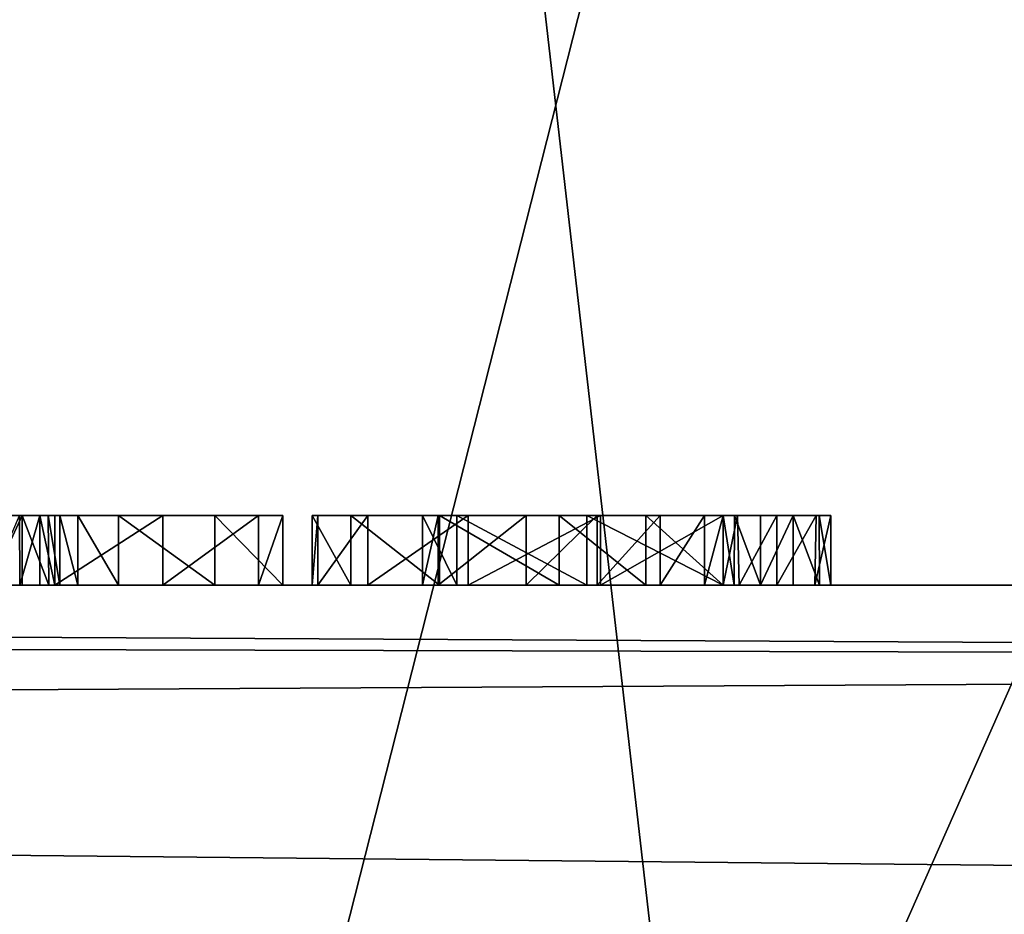
# Model space of a CAD drawing. Units: millimetres. Extents: x -32 to 32, y -133 to 32.
# Drawn here: x 7 to 10, y -22 to -20 of the extents above; entities that cross this region are included whole.
import ezdxf

# ---------------------------------------------------------------- set-up
doc = ezdxf.new("R2010")
doc.units = ezdxf.units.MM
doc.header["$LTSCALE"] = 101.851852
for name, color, linetype in [('2', 7, 'CONTINUOUS'), ('203', 7, 'CONTINUOUS'), ('204', 7, 'CONTINUOUS'), ('205', 7, 'CONTINUOUS'), ('206', 7, 'CONTINUOUS'), ('207', 7, 'CONTINUOUS'), ('208', 7, 'CONTINUOUS'), ('209', 7, 'CONTINUOUS'), ('210', 7, 'CONTINUOUS'), ('211', 7, 'CONTINUOUS'), ('212', 7, 'CONTINUOUS'), ('213', 7, 'CONTINUOUS'), ('214', 7, 'CONTINUOUS'), ('227', 7, 'CONTINUOUS'), ('228', 7, 'CONTINUOUS'), ('229', 7, 'CONTINUOUS'), ('230', 7, 'CONTINUOUS'), ('233', 7, 'CONTINUOUS'), ('234', 7, 'CONTINUOUS'), ('235', 7, 'CONTINUOUS'), ('255', 7, 'CONTINUOUS'), ('256', 7, 'CONTINUOUS'), ('258', 7, 'CONTINUOUS'), ('279', 7, 'CONTINUOUS'), ('33', 7, 'CONTINUOUS'), ('34', 7, 'CONTINUOUS'), ('53', 7, 'CONTINUOUS'), ('68', 7, 'CONTINUOUS'), ('69', 7, 'CONTINUOUS'), ('70', 7, 'CONTINUOUS')]:
    doc.layers.add(name, color=color, linetype=linetype)

msp = doc.modelspace()

# ---------------------------------------------------------------- linework, layer by layer
at = {"layer": '2', "linetype": 'Continuous'}
for points in [[(-20.5, 20.5782, 150.7168), (-20.5, -72.3373, 165.4332), (20.5, 20.5782, 150.7168), (-20.5, 20.5782, 150.7168)], [(20.5, 20.5782, 150.7168), (-20.5, -72.3373, 165.4332), (20.5, -72.3373, 165.4332), (20.5, 20.5782, 150.7168)]]:
    msp.add_3dface(points, dxfattribs=at)
at = {"layer": '203', "linetype": 'Continuous'}
for points in [[(8.548, -21, 16), (8.7727, -21, 16.0474), (8.548, -20.82, 16), (8.548, -21, 16)], [(8.548, -20.82, 16), (8.7727, -21, 16.0474), (8.7727, -20.82, 16.0474), (8.548, -20.82, 16)], [(8.7727, -21, 16.0474), (8.972, -21, 16.18), (8.7727, -20.82, 16.0474), (8.7727, -21, 16.0474)], [(8.7727, -20.82, 16.0474), (8.972, -21, 16.18), (8.972, -20.82, 16.18), (8.7727, -20.82, 16.0474)]]:
    msp.add_3dface(points, dxfattribs=at)
at = {"layer": '204', "linetype": 'Continuous'}
for points in [[(7.9244, -21, 17.0308), (7.9104, -21, 16.6453), (7.9244, -20.82, 17.0308), (7.9244, -21, 17.0308)], [(7.9104, -21, 16.6453), (8.0102, -21, 16.2984), (7.9104, -20.82, 16.6453), (7.9104, -21, 16.6453)], [(7.9244, -20.82, 17.0308), (7.9104, -21, 16.6453), (7.9104, -20.82, 16.6453), (7.9244, -20.82, 17.0308)], [(7.9104, -20.82, 16.6453), (8.0102, -21, 16.2984), (8.0102, -20.82, 16.2984), (7.9104, -20.82, 16.6453)], [(8.0541, -21, 17.3592), (7.9244, -21, 17.0308), (8.0541, -20.82, 17.3592), (8.0541, -21, 17.3592)], [(8.0541, -20.82, 17.3592), (7.9244, -21, 17.0308), (7.9244, -20.82, 17.0308), (8.0541, -20.82, 17.3592)], [(8.0102, -21, 16.2984), (8.2396, -21, 16.0759), (8.0102, -20.82, 16.2984), (8.0102, -21, 16.2984)], [(8.0102, -20.82, 16.2984), (8.2396, -21, 16.0759), (8.2396, -20.82, 16.0759), (8.0102, -20.82, 16.2984)], [(8.313, -21, 17.5686), (8.0541, -21, 17.3592), (8.313, -20.82, 17.5686), (8.313, -21, 17.5686)], [(8.313, -20.82, 17.5686), (8.0541, -21, 17.3592), (8.0541, -20.82, 17.3592), (8.313, -20.82, 17.5686)], [(8.2396, -21, 16.0759), (8.548, -21, 16), (8.2396, -20.82, 16.0759), (8.2396, -21, 16.0759)], [(8.548, -21, 16), (8.548, -20.82, 16), (8.2396, -20.82, 16.0759), (8.548, -21, 16)], [(8.6549, -21, 17.6082), (8.313, -21, 17.5686), (8.6549, -20.82, 17.6082), (8.6549, -21, 17.6082)], [(8.6549, -20.82, 17.6082), (8.313, -21, 17.5686), (8.313, -20.82, 17.5686), (8.6549, -20.82, 17.6082)], [(8.972, -21, 17.455), (8.6549, -21, 17.6082), (8.972, -20.82, 17.455), (8.972, -21, 17.455)], [(8.972, -20.82, 17.455), (8.6549, -21, 17.6082), (8.6549, -20.82, 17.6082), (8.972, -20.82, 17.455)]]:
    msp.add_3dface(points, dxfattribs=at)
at = {"layer": '205', "linetype": 'Continuous'}
for points in [[(8.972, -21, 18.224), (8.972, -21, 17.455), (8.972, -20.82, 18.224), (8.972, -21, 18.224)], [(8.972, -21, 17.455), (8.972, -20.82, 17.455), (8.972, -20.82, 18.224), (8.972, -21, 17.455)]]:
    msp.add_3dface(points, dxfattribs=at)
at = {"layer": '206', "linetype": 'Continuous'}
for points in [[(9.0133, -21, 18.3226), (8.972, -21, 18.224), (9.0096, -20.82, 18.3145), (9.0133, -21, 18.3226)], [(8.972, -21, 18.224), (8.972, -20.82, 18.224), (9.0096, -20.82, 18.3145), (8.972, -21, 18.224)], [(9.111, -20.82, 18.363), (9.0133, -21, 18.3226), (9.0096, -20.82, 18.3145), (9.111, -20.82, 18.363)], [(9.111, -21, 18.363), (9.0133, -21, 18.3226), (9.111, -20.82, 18.363), (9.111, -21, 18.363)], [(9.2087, -21, 18.3226), (9.111, -21, 18.363), (9.2124, -20.82, 18.3145), (9.2087, -21, 18.3226)], [(9.2124, -20.82, 18.3145), (9.111, -21, 18.363), (9.111, -20.82, 18.363), (9.2124, -20.82, 18.3145)], [(9.25, -21, 18.224), (9.2087, -21, 18.3226), (9.25, -20.82, 18.224), (9.25, -21, 18.224)], [(9.25, -20.82, 18.224), (9.2087, -21, 18.3226), (9.2124, -20.82, 18.3145), (9.25, -20.82, 18.224)]]:
    msp.add_3dface(points, dxfattribs=at)
at = {"layer": '207', "linetype": 'Continuous'}
for points in [[(9.25, -21, 16.146), (9.25, -21, 18.224), (9.25, -20.82, 16.146), (9.25, -21, 16.146)], [(9.25, -21, 18.224), (9.25, -20.82, 18.224), (9.25, -20.82, 16.146), (9.25, -21, 18.224)]]:
    msp.add_3dface(points, dxfattribs=at)
at = {"layer": '208', "linetype": 'Continuous'}
for points in [[(9.153, -21, 16.049), (9.2215, -21, 16.0775), (9.153, -20.82, 16.049), (9.153, -21, 16.049)], [(9.153, -20.82, 16.049), (9.2215, -21, 16.0775), (9.2204, -20.82, 16.0786), (9.153, -20.82, 16.049)], [(9.2215, -21, 16.0775), (9.25, -21, 16.146), (9.2204, -20.82, 16.0786), (9.2215, -21, 16.0775)], [(9.25, -21, 16.146), (9.25, -20.82, 16.146), (9.2204, -20.82, 16.0786), (9.25, -21, 16.146)]]:
    msp.add_3dface(points, dxfattribs=at)
at = {"layer": '209', "linetype": 'Continuous'}
for points in [[(9.069, -21, 16.049), (9.153, -21, 16.049), (9.153, -20.82, 16.049), (9.069, -21, 16.049)], [(9.069, -21, 16.049), (9.153, -20.82, 16.049), (9.069, -20.82, 16.049), (9.069, -21, 16.049)]]:
    msp.add_3dface(points, dxfattribs=at)
at = {"layer": '210', "linetype": 'Continuous'}
for points in [[(8.972, -21, 16.146), (9.0005, -21, 16.0775), (8.972, -20.82, 16.146), (8.972, -21, 16.146)], [(8.972, -20.82, 16.146), (9.0005, -21, 16.0775), (9.0016, -20.82, 16.0786), (8.972, -20.82, 16.146)], [(9.0005, -21, 16.0775), (9.069, -21, 16.049), (9.0016, -20.82, 16.0786), (9.0005, -21, 16.0775)], [(9.069, -21, 16.049), (9.069, -20.82, 16.049), (9.0016, -20.82, 16.0786), (9.069, -21, 16.049)]]:
    msp.add_3dface(points, dxfattribs=at)
at = {"layer": '211', "linetype": 'Continuous'}
for points in [[(8.972, -21, 16.18), (8.972, -21, 16.146), (8.972, -20.82, 16.146), (8.972, -21, 16.18)], [(8.972, -20.82, 16.18), (8.972, -21, 16.18), (8.972, -20.82, 16.146), (8.972, -20.82, 16.18)]]:
    msp.add_3dface(points, dxfattribs=at)
at = {"layer": '212', "linetype": 'Continuous'}
for points in [[(8.195, -21, 16.826), (8.2837, -21, 17.2139), (8.195, -20.82, 16.826), (8.195, -21, 16.826)], [(8.195, -20.82, 16.826), (8.2837, -21, 17.2139), (8.2837, -20.82, 17.2139), (8.195, -20.82, 16.826)], [(8.2837, -21, 17.2139), (8.6202, -21, 17.3818), (8.2837, -20.82, 17.2139), (8.2837, -21, 17.2139)], [(8.2837, -20.82, 17.2139), (8.6202, -21, 17.3818), (8.6202, -20.82, 17.3818), (8.2837, -20.82, 17.2139)], [(8.6202, -21, 17.3818), (8.972, -21, 17.216), (8.6202, -20.82, 17.3818), (8.6202, -21, 17.3818)], [(8.6202, -20.82, 17.3818), (8.972, -21, 17.216), (8.972, -20.82, 17.216), (8.6202, -20.82, 17.3818)]]:
    msp.add_3dface(points, dxfattribs=at)
at = {"layer": '213', "linetype": 'Continuous'}
for points in [[(8.2361, -21, 16.5059), (8.195, -21, 16.826), (8.2361, -20.82, 16.5059), (8.2361, -21, 16.5059)], [(8.195, -21, 16.826), (8.195, -20.82, 16.826), (8.2361, -20.82, 16.5059), (8.195, -21, 16.826)], [(8.4629, -21, 16.2583), (8.2361, -21, 16.5059), (8.4629, -20.82, 16.2583), (8.4629, -21, 16.2583)], [(8.4629, -20.82, 16.2583), (8.2361, -21, 16.5059), (8.2361, -20.82, 16.5059), (8.4629, -20.82, 16.2583)], [(8.6466, -21, 16.2363), (8.4629, -21, 16.2583), (8.6466, -20.82, 16.2363), (8.6466, -21, 16.2363)], [(8.6466, -20.82, 16.2363), (8.4629, -21, 16.2583), (8.4629, -20.82, 16.2583), (8.6466, -20.82, 16.2363)], [(8.8091, -21, 16.273), (8.6466, -21, 16.2363), (8.8091, -20.82, 16.273), (8.8091, -21, 16.273)], [(8.8091, -20.82, 16.273), (8.6466, -21, 16.2363), (8.6466, -20.82, 16.2363), (8.8091, -20.82, 16.273)], [(8.9236, -21, 16.3459), (8.8091, -21, 16.273), (8.9236, -20.82, 16.3459), (8.9236, -21, 16.3459)], [(8.9236, -20.82, 16.3459), (8.8091, -21, 16.273), (8.8091, -20.82, 16.273), (8.9236, -20.82, 16.3459)], [(8.972, -21, 16.451), (8.9236, -21, 16.3459), (8.972, -20.82, 16.451), (8.972, -21, 16.451)], [(8.972, -20.82, 16.451), (8.9236, -21, 16.3459), (8.9236, -20.82, 16.3459), (8.972, -20.82, 16.451)]]:
    msp.add_3dface(points, dxfattribs=at)
at = {"layer": '214', "linetype": 'Continuous'}
for points in [[(8.972, -21, 17.216), (8.972, -21, 16.451), (8.972, -20.82, 17.216), (8.972, -21, 17.216)], [(8.972, -20.82, 17.216), (8.972, -21, 16.451), (8.972, -20.82, 16.451), (8.972, -20.82, 17.216)]]:
    msp.add_3dface(points, dxfattribs=at)
at = {"layer": '227', "linetype": 'Continuous'}
for points in [[(7.258, -21, 17.133), (7.3047, -21, 17.2472), (7.258, -20.82, 17.133), (7.258, -21, 17.133)], [(7.258, -20.82, 17.133), (7.3047, -21, 17.2472), (7.3047, -20.82, 17.2472), (7.258, -20.82, 17.133)], [(7.3047, -21, 17.2472), (7.4099, -21, 17.3231), (7.3047, -20.82, 17.2472), (7.3047, -21, 17.2472)], [(7.3047, -20.82, 17.2472), (7.4099, -21, 17.3231), (7.4099, -20.82, 17.3231), (7.3047, -20.82, 17.2472)], [(7.4099, -21, 17.3231), (7.659, -21, 17.328), (7.4099, -20.82, 17.3231), (7.4099, -21, 17.3231)], [(7.4099, -20.82, 17.3231), (7.659, -21, 17.328), (7.659, -20.82, 17.328), (7.4099, -20.82, 17.3231)]]:
    msp.add_3dface(points, dxfattribs=at)
at = {"layer": '228', "linetype": 'Continuous'}
for points in [[(7.258, -21, 16.146), (7.258, -21, 17.133), (7.258, -20.82, 16.146), (7.258, -21, 16.146)], [(7.258, -21, 17.133), (7.258, -20.82, 17.133), (7.258, -20.82, 16.146), (7.258, -21, 17.133)]]:
    msp.add_3dface(points, dxfattribs=at)
at = {"layer": '229', "linetype": 'Continuous'}
for points in [[(7.161, -21, 16.049), (7.2295, -21, 16.0775), (7.161, -20.82, 16.049), (7.161, -21, 16.049)], [(7.161, -20.82, 16.049), (7.2295, -21, 16.0775), (7.2284, -20.82, 16.0786), (7.161, -20.82, 16.049)], [(7.2295, -21, 16.0775), (7.258, -21, 16.146), (7.2284, -20.82, 16.0786), (7.2295, -21, 16.0775)], [(7.258, -21, 16.146), (7.258, -20.82, 16.146), (7.2284, -20.82, 16.0786), (7.258, -21, 16.146)]]:
    msp.add_3dface(points, dxfattribs=at)
at = {"layer": '230', "linetype": 'Continuous'}
for points in [[(7.077, -21, 16.049), (7.161, -21, 16.049), (7.161, -20.82, 16.049), (7.077, -21, 16.049)], [(7.077, -21, 16.049), (7.161, -20.82, 16.049), (7.077, -20.82, 16.049), (7.077, -21, 16.049)]]:
    msp.add_3dface(points, dxfattribs=at)
at = {"layer": '233', "linetype": 'Continuous'}
for points in [[(7.155, -21, 17.5845), (7.0767, -21, 17.5981), (7.1539, -20.82, 17.5835), (7.155, -21, 17.5845)], [(7.2069, -20.82, 17.523), (7.155, -21, 17.5845), (7.1539, -20.82, 17.5835), (7.2069, -20.82, 17.523)], [(7.2069, -21, 17.523), (7.155, -21, 17.5845), (7.2069, -20.82, 17.523), (7.2069, -21, 17.523)]]:
    msp.add_3dface(points, dxfattribs=at)
at = {"layer": '234', "linetype": 'Continuous'}
for points in [[(7.245, -21, 17.4185), (7.2069, -21, 17.523), (7.2069, -20.82, 17.523), (7.245, -21, 17.4185)], [(7.245, -21, 17.4185), (7.2069, -20.82, 17.523), (7.245, -20.82, 17.4185), (7.245, -21, 17.4185)]]:
    msp.add_3dface(points, dxfattribs=at)
at = {"layer": '235', "linetype": 'Continuous'}
for points in [[(7.5241, -21, 17.6056), (7.245, -21, 17.4185), (7.5241, -20.82, 17.6056), (7.5241, -21, 17.6056)], [(7.245, -21, 17.4185), (7.245, -20.82, 17.4185), (7.5241, -20.82, 17.6056), (7.245, -21, 17.4185)], [(7.7718, -21, 17.5799), (7.5241, -21, 17.6056), (7.7718, -20.82, 17.5799), (7.7718, -21, 17.5799)], [(7.7718, -20.82, 17.5799), (7.5241, -21, 17.6056), (7.5241, -20.82, 17.6056), (7.7718, -20.82, 17.5799)], [(7.659, -21, 17.328), (7.8344, -21, 17.4068), (7.659, -20.82, 17.328), (7.659, -21, 17.328)], [(7.659, -20.82, 17.328), (7.8344, -21, 17.4068), (7.8344, -20.82, 17.4068), (7.659, -20.82, 17.328)], [(7.8344, -21, 17.4068), (7.7718, -21, 17.5799), (7.8344, -20.82, 17.4068), (7.8344, -21, 17.4068)], [(7.8344, -20.82, 17.4068), (7.7718, -21, 17.5799), (7.7718, -20.82, 17.5799), (7.8344, -20.82, 17.4068)]]:
    msp.add_3dface(points, dxfattribs=at)
at = {"layer": '255', "color": 250, "linetype": 'Continuous', "true_color": 0x282828}
for points in [[(7.077, -20.82, 16.049), (7.161, -20.82, 16.049), (7.1539, -20.82, 17.5835), (7.077, -20.82, 16.049)], [(7.161, -20.82, 16.049), (7.2069, -20.82, 17.523), (7.1539, -20.82, 17.5835), (7.161, -20.82, 16.049)], [(7.161, -20.82, 16.049), (7.2284, -20.82, 16.0786), (7.2069, -20.82, 17.523), (7.161, -20.82, 16.049)], [(7.2069, -20.82, 17.523), (7.2284, -20.82, 16.0786), (7.245, -20.82, 17.4185), (7.2069, -20.82, 17.523)], [(7.2284, -20.82, 16.0786), (7.258, -20.82, 16.146), (7.245, -20.82, 17.4185), (7.2284, -20.82, 16.0786)], [(7.258, -20.82, 17.133), (7.3047, -20.82, 17.2472), (7.245, -20.82, 17.4185), (7.258, -20.82, 17.133)], [(7.258, -20.82, 16.146), (7.258, -20.82, 17.133), (7.245, -20.82, 17.4185), (7.258, -20.82, 16.146)], [(7.3047, -20.82, 17.2472), (7.4099, -20.82, 17.3231), (7.245, -20.82, 17.4185), (7.3047, -20.82, 17.2472)], [(7.245, -20.82, 17.4185), (7.4099, -20.82, 17.3231), (7.5241, -20.82, 17.6056), (7.245, -20.82, 17.4185)], [(7.4099, -20.82, 17.3231), (7.659, -20.82, 17.328), (7.5241, -20.82, 17.6056), (7.4099, -20.82, 17.3231)], [(7.659, -20.82, 17.328), (7.7718, -20.82, 17.5799), (7.5241, -20.82, 17.6056), (7.659, -20.82, 17.328)], [(7.659, -20.82, 17.328), (7.8344, -20.82, 17.4068), (7.7718, -20.82, 17.5799), (7.659, -20.82, 17.328)], [(7.9244, -20.82, 17.0308), (7.9104, -20.82, 16.6453), (8.0102, -20.82, 16.2984), (7.9244, -20.82, 17.0308)], [(8.0541, -20.82, 17.3592), (7.9244, -20.82, 17.0308), (8.0102, -20.82, 16.2984), (8.0541, -20.82, 17.3592)], [(8.0541, -20.82, 17.3592), (8.0102, -20.82, 16.2984), (8.2396, -20.82, 16.0759), (8.0541, -20.82, 17.3592)], [(8.313, -20.82, 17.5686), (8.0541, -20.82, 17.3592), (8.2837, -20.82, 17.2139), (8.313, -20.82, 17.5686)], [(8.0541, -20.82, 17.3592), (8.2396, -20.82, 16.0759), (8.195, -20.82, 16.826), (8.0541, -20.82, 17.3592)], [(8.0541, -20.82, 17.3592), (8.195, -20.82, 16.826), (8.2837, -20.82, 17.2139), (8.0541, -20.82, 17.3592)], [(8.195, -20.82, 16.826), (8.2396, -20.82, 16.0759), (8.2361, -20.82, 16.5059), (8.195, -20.82, 16.826)], [(8.2396, -20.82, 16.0759), (8.4629, -20.82, 16.2583), (8.2361, -20.82, 16.5059), (8.2396, -20.82, 16.0759)], [(8.2396, -20.82, 16.0759), (8.548, -20.82, 16), (8.4629, -20.82, 16.2583), (8.2396, -20.82, 16.0759)], [(8.313, -20.82, 17.5686), (8.2837, -20.82, 17.2139), (8.6202, -20.82, 17.3818), (8.313, -20.82, 17.5686)], [(8.6549, -20.82, 17.6082), (8.313, -20.82, 17.5686), (8.6202, -20.82, 17.3818), (8.6549, -20.82, 17.6082)], [(8.548, -20.82, 16), (8.6466, -20.82, 16.2363), (8.4629, -20.82, 16.2583), (8.548, -20.82, 16)], [(8.548, -20.82, 16), (8.7727, -20.82, 16.0474), (8.6466, -20.82, 16.2363), (8.548, -20.82, 16)], [(8.6549, -20.82, 17.6082), (8.6202, -20.82, 17.3818), (8.972, -20.82, 17.216), (8.6549, -20.82, 17.6082)], [(8.7727, -20.82, 16.0474), (8.8091, -20.82, 16.273), (8.6466, -20.82, 16.2363), (8.7727, -20.82, 16.0474)], [(8.972, -20.82, 17.455), (8.6549, -20.82, 17.6082), (8.972, -20.82, 17.216), (8.972, -20.82, 17.455)], [(8.7727, -20.82, 16.0474), (8.972, -20.82, 16.18), (8.8091, -20.82, 16.273), (8.7727, -20.82, 16.0474)], [(8.972, -20.82, 16.18), (8.9236, -20.82, 16.3459), (8.8091, -20.82, 16.273), (8.972, -20.82, 16.18)], [(8.972, -20.82, 16.18), (8.972, -20.82, 16.451), (8.9236, -20.82, 16.3459), (8.972, -20.82, 16.18)], [(8.972, -20.82, 16.18), (8.972, -20.82, 16.146), (9.0016, -20.82, 16.0786), (8.972, -20.82, 16.18)], [(8.972, -20.82, 16.18), (9.0016, -20.82, 16.0786), (8.972, -20.82, 16.451), (8.972, -20.82, 16.18)], [(8.972, -20.82, 18.224), (8.972, -20.82, 17.455), (9.0016, -20.82, 16.0786), (8.972, -20.82, 18.224)], [(9.0016, -20.82, 16.0786), (8.972, -20.82, 17.455), (8.972, -20.82, 17.216), (9.0016, -20.82, 16.0786)], [(9.0096, -20.82, 18.3145), (8.972, -20.82, 18.224), (9.0016, -20.82, 16.0786), (9.0096, -20.82, 18.3145)], [(9.0016, -20.82, 16.0786), (8.972, -20.82, 17.216), (8.972, -20.82, 16.451), (9.0016, -20.82, 16.0786)], [(9.069, -20.82, 16.049), (9.0096, -20.82, 18.3145), (9.0016, -20.82, 16.0786), (9.069, -20.82, 16.049)], [(9.111, -20.82, 18.363), (9.0096, -20.82, 18.3145), (9.069, -20.82, 16.049), (9.111, -20.82, 18.363)], [(9.153, -20.82, 16.049), (9.111, -20.82, 18.363), (9.069, -20.82, 16.049), (9.153, -20.82, 16.049)], [(9.2124, -20.82, 18.3145), (9.111, -20.82, 18.363), (9.153, -20.82, 16.049), (9.2124, -20.82, 18.3145)], [(9.2124, -20.82, 18.3145), (9.153, -20.82, 16.049), (9.2204, -20.82, 16.0786), (9.2124, -20.82, 18.3145)], [(9.25, -20.82, 18.224), (9.2124, -20.82, 18.3145), (9.25, -20.82, 16.146), (9.25, -20.82, 18.224)], [(9.25, -20.82, 16.146), (9.2124, -20.82, 18.3145), (9.2204, -20.82, 16.0786), (9.25, -20.82, 16.146)]]:
    msp.add_3dface(points, dxfattribs=at)
at = {"layer": '256', "color": 254, "linetype": 'Continuous', "true_color": 0xe6e6e6}
for points in [[(13.8829, 28.8308), (0, -32), (0, 32), (13.8829, 28.8308)], [(13.8829, -28.8308), (0, -32), (13.8829, 28.8308), (13.8829, -28.8308)]]:
    msp.add_3dface(points, dxfattribs=at)
at = {"layer": '258', "color": 254, "linetype": 'Continuous', "true_color": 0xe6e6e6}
for points in [[(20, -21, 6), (-20, -21, 6), (13.6615, -28.3826, 6), (20, -21, 6)], [(-20, -21, 6), (0, -31.5, 6), (13.6615, -28.3826, 6), (-20, -21, 6)]]:
    msp.add_3dface(points, dxfattribs=at)
at = {"layer": '279', "linetype": 'Continuous'}
for points in [[(8.919, -23.0613, 134), (8.1021, -15.9528, 134), (14.4508, -10.5504, 134), (8.919, -23.0613, 134)], [(15.6892, -17.2527, 134), (8.919, -23.0613, 134), (14.4508, -10.5504, 134), (15.6892, -17.2527, 134)], [(4.7669, -24.5682, 134), (0, -25.1052, 134), (8.1021, -15.9528, 134), (4.7669, -24.5682, 134)], [(0, -25.1052, 134), (0, -17.8929, 134), (8.1021, -15.9528, 134), (0, -25.1052, 134)], [(8.919, -23.0613, 134), (4.7669, -24.5682, 134), (8.1021, -15.9528, 134), (8.919, -23.0613, 134)]]:
    msp.add_3dface(points, dxfattribs=at)
at = {"layer": '33', "linetype": 'Continuous'}
for points in [[(15.8505, -17.371, 134.1987), (9.6057, -22.9126, 139.2139), (9.1312, -23.1762, 134.1961), (15.8505, -17.371, 134.1987)], [(15.8505, -17.371, 134.1987), (15.6752, -17.4135, 137.3825), (9.6057, -22.9126, 139.2139), (15.8505, -17.371, 134.1987)], [(15.6752, -17.4135, 137.3825), (15.4634, -17.4732, 138.9895), (9.6057, -22.9126, 139.2139), (15.6752, -17.4135, 137.3825)], [(15.4634, -17.4732, 138.9895), (15.2696, -17.5636, 140.2148), (8.2332, -23.9278, 144.8059), (15.4634, -17.4732, 138.9895)], [(9.6057, -22.9126, 139.2139), (15.4634, -17.4732, 138.9895), (8.2332, -23.9278, 144.8059), (9.6057, -22.9126, 139.2139)], [(15.2696, -17.5636, 140.2148), (14.7347, -18.5409, 144.9314), (8.2332, -23.9278, 144.8059), (15.2696, -17.5636, 140.2148)]]:
    msp.add_3dface(points, dxfattribs=at)
at = {"layer": '34', "linetype": 'Continuous'}
msp.add_3dface([(14.7347, -18.5409, 144.9314), (12.9292, -21.8719, 147.7381), (8.2332, -23.9278, 144.8059), (14.7347, -18.5409, 144.9314)], dxfattribs=at)
at = {"layer": '53', "linetype": 'Continuous'}
for points in [[(15.6892, -17.2527, 134), (15.8029, -17.336, 134.0581), (8.8769, -23.2387, 134.0581), (15.6892, -17.2527, 134)], [(15.6892, -17.2527, 134), (8.8769, -23.2387, 134.0581), (8.919, -23.0613, 134), (15.6892, -17.2527, 134)], [(15.8029, -17.336, 134.0581), (9.1312, -23.1762, 134.1961), (8.8769, -23.2387, 134.0581), (15.8029, -17.336, 134.0581)], [(15.8505, -17.371, 134.1987), (9.1312, -23.1762, 134.1961), (15.8029, -17.336, 134.0581), (15.8505, -17.371, 134.1987)]]:
    msp.add_3dface(points, dxfattribs=at)
at = {"layer": '68', "color": 9, "linetype": 'Continuous', "true_color": 0xb1bdc9}
for points in [[(16.3081, -9.4175, 130), (9.4175, -16.3081, 130), (-20, -132, 130), (16.3081, -9.4175, 130)], [(20, -132, 130), (16.3081, -9.4175, 130), (-20, -132, 130), (20, -132, 130)], [(9.4175, -16.3081, 130), (0, -18.8325, 130), (-20, -132, 130), (9.4175, -16.3081, 130)]]:
    msp.add_3dface(points, dxfattribs=at)
at = {"layer": '69', "color": 9, "linetype": 'Continuous', "true_color": 0xb1bdc9}
for points in [[(8.548, -21, 16), (4.294, -21, 16), (-20, -21, 6), (8.548, -21, 16)], [(9.153, -21, 16.049), (8.548, -21, 16), (-20, -21, 6), (9.153, -21, 16.049)], [(20, -21, 6), (9.153, -21, 16.049), (-20, -21, 6), (20, -21, 6)], [(-20, -21, 6), (-3.7452, -21, 24.6548), (20, -21, 105), (-20, -21, 6)], [(-20, -21, 105), (-20, -21, 6), (20, -21, 105), (-20, -21, 105)], [(-3.7452, -21, 24.6548), (-3.4458, -21, 24.9641), (20, -21, 105), (-3.7452, -21, 24.6548)], [(-3.4458, -21, 24.9641), (-3.1045, -21, 25.2259), (20, -21, 105), (-3.4458, -21, 24.9641)], [(-3.1045, -21, 25.2259), (-2.7305, -21, 25.4348), (20, -21, 105), (-3.1045, -21, 25.2259)], [(-2.7305, -21, 25.4348), (-2.3267, -21, 25.5887), (20, -21, 105), (-2.7305, -21, 25.4348)], [(-2.3267, -21, 25.5887), (-1.91, -21, 25.6812), (20, -21, 105), (-2.3267, -21, 25.5887)], [(-1.91, -21, 25.6812), (-1.4788, -21, 25.713), (20, -21, 105), (-1.91, -21, 25.6812)], [(-1.4788, -21, 25.713), (1.3017, -21, 25.7078), (20, -21, 105), (-1.4788, -21, 25.713)], [(1.3017, -21, 25.7078), (1.7306, -21, 25.7023), (20, -21, 105), (1.3017, -21, 25.7078)], [(1.7306, -21, 25.7023), (2.1543, -21, 25.6343), (20, -21, 105), (1.7306, -21, 25.7023)], [(2.1543, -21, 25.6343), (2.568, -21, 25.505), (20, -21, 105), (2.1543, -21, 25.6343)], [(2.568, -21, 25.505), (2.9534, -21, 25.3192), (20, -21, 105), (2.568, -21, 25.505)], [(2.9534, -21, 25.3192), (3.3078, -21, 25.0794), (20, -21, 105), (2.9534, -21, 25.3192)], [(3.3078, -21, 25.0794), (3.6276, -21, 24.7869), (20, -21, 105), (3.3078, -21, 25.0794)], [(3.6276, -21, 24.7869), (3.8994, -21, 24.4548), (20, -21, 105), (3.6276, -21, 24.7869)], [(3.8994, -21, 24.4548), (4.1197, -21, 24.0868), (20, -21, 105), (3.8994, -21, 24.4548)], [(4.1197, -21, 24.0868), (4.2843, -21, 23.6897), (20, -21, 105), (4.1197, -21, 24.0868)], [(4.2843, -21, 23.6897), (4.391, -21, 23.2709), (20, -21, 105), (4.2843, -21, 23.6897)], [(5.8516, -21, 16.0196), (4.294, -21, 16), (8.548, -21, 16), (5.8516, -21, 16.0196)], [(4.391, -21, 23.2709), (4.4349, -21, 22.8446), (20, -21, 105), (4.391, -21, 23.2709)], [(4.4166, -21, 22.4169), (4.8595, -21, 18.363), (20, -21, 105), (4.4166, -21, 22.4169)], [(4.4349, -21, 22.8446), (4.4166, -21, 22.4169), (20, -21, 105), (4.4349, -21, 22.8446)], [(4.8595, -21, 18.363), (4.9575, -21, 18.3225), (9.111, -21, 18.363), (4.8595, -21, 18.363)], [(4.8595, -21, 18.363), (9.111, -21, 18.363), (20, -21, 105), (4.8595, -21, 18.363)], [(4.9575, -21, 18.3225), (4.999, -21, 18.2235), (8.972, -21, 18.224), (4.9575, -21, 18.3225)], [(9.111, -21, 18.363), (4.9575, -21, 18.3225), (9.0133, -21, 18.3226), (9.111, -21, 18.363)], [(9.0133, -21, 18.3226), (4.9575, -21, 18.3225), (8.972, -21, 18.224), (9.0133, -21, 18.3226)], [(4.999, -21, 18.2235), (6.0855, -21, 17.6155), (8.972, -21, 18.224), (4.999, -21, 18.2235)], [(5.8516, -21, 16.0196), (8.548, -21, 16), (7.161, -21, 16.049), (5.8516, -21, 16.0196)], [(7.077, -21, 16.049), (5.8516, -21, 16.0196), (7.161, -21, 16.049), (7.077, -21, 16.049)], [(8.972, -21, 18.224), (6.0855, -21, 17.6155), (8.6549, -21, 17.6082), (8.972, -21, 18.224)], [(8.6549, -21, 17.6082), (6.0855, -21, 17.6155), (7.5241, -21, 17.6056), (8.6549, -21, 17.6082)], [(7.5241, -21, 17.6056), (6.0855, -21, 17.6155), (7.0767, -21, 17.5981), (7.5241, -21, 17.6056)], [(7.155, -21, 17.5845), (7.5241, -21, 17.6056), (7.0767, -21, 17.5981), (7.155, -21, 17.5845)], [(7.2069, -21, 17.523), (7.5241, -21, 17.6056), (7.155, -21, 17.5845), (7.2069, -21, 17.523)], [(8.548, -21, 16), (8.2396, -21, 16.0759), (7.161, -21, 16.049), (8.548, -21, 16)], [(7.161, -21, 16.049), (8.2396, -21, 16.0759), (7.2295, -21, 16.0775), (7.161, -21, 16.049)], [(7.245, -21, 17.4185), (7.5241, -21, 17.6056), (7.2069, -21, 17.523), (7.245, -21, 17.4185)], [(8.2396, -21, 16.0759), (8.0102, -21, 16.2984), (7.2295, -21, 16.0775), (8.2396, -21, 16.0759)], [(7.2295, -21, 16.0775), (8.0102, -21, 16.2984), (7.258, -21, 16.146), (7.2295, -21, 16.0775)], [(7.9244, -21, 17.0308), (8.0541, -21, 17.3592), (7.258, -21, 17.133), (7.9244, -21, 17.0308)], [(7.258, -21, 17.133), (8.0541, -21, 17.3592), (7.3047, -21, 17.2472), (7.258, -21, 17.133)], [(7.9104, -21, 16.6453), (7.9244, -21, 17.0308), (7.258, -21, 16.146), (7.9104, -21, 16.6453)], [(7.9244, -21, 17.0308), (7.258, -21, 17.133), (7.258, -21, 16.146), (7.9244, -21, 17.0308)], [(8.0102, -21, 16.2984), (7.9104, -21, 16.6453), (7.258, -21, 16.146), (8.0102, -21, 16.2984)], [(7.3047, -21, 17.2472), (8.0541, -21, 17.3592), (7.659, -21, 17.328), (7.3047, -21, 17.2472)], [(7.4099, -21, 17.3231), (7.3047, -21, 17.2472), (7.659, -21, 17.328), (7.4099, -21, 17.3231)], [(7.7718, -21, 17.5799), (8.6549, -21, 17.6082), (7.5241, -21, 17.6056), (7.7718, -21, 17.5799)], [(7.659, -21, 17.328), (8.0541, -21, 17.3592), (7.8344, -21, 17.4068), (7.659, -21, 17.328)], [(8.313, -21, 17.5686), (8.6549, -21, 17.6082), (7.7718, -21, 17.5799), (8.313, -21, 17.5686)], [(7.8344, -21, 17.4068), (8.313, -21, 17.5686), (7.7718, -21, 17.5799), (7.8344, -21, 17.4068)], [(8.0541, -21, 17.3592), (8.313, -21, 17.5686), (7.8344, -21, 17.4068), (8.0541, -21, 17.3592)], [(8.2361, -21, 16.5059), (8.972, -21, 17.216), (8.195, -21, 16.826), (8.2361, -21, 16.5059)], [(8.195, -21, 16.826), (8.972, -21, 17.216), (8.2837, -21, 17.2139), (8.195, -21, 16.826)], [(8.972, -21, 16.451), (8.972, -21, 17.216), (8.2361, -21, 16.5059), (8.972, -21, 16.451)], [(8.4629, -21, 16.2583), (8.972, -21, 16.451), (8.2361, -21, 16.5059), (8.4629, -21, 16.2583)], [(8.2837, -21, 17.2139), (8.972, -21, 17.216), (8.6202, -21, 17.3818), (8.2837, -21, 17.2139)], [(8.9236, -21, 16.3459), (8.972, -21, 16.451), (8.4629, -21, 16.2583), (8.9236, -21, 16.3459)], [(8.8091, -21, 16.273), (8.9236, -21, 16.3459), (8.4629, -21, 16.2583), (8.8091, -21, 16.273)], [(8.6466, -21, 16.2363), (8.8091, -21, 16.273), (8.4629, -21, 16.2583), (8.6466, -21, 16.2363)], [(8.548, -21, 16), (9.153, -21, 16.049), (8.7727, -21, 16.0474), (8.548, -21, 16)], [(8.972, -21, 17.455), (8.972, -21, 18.224), (8.6549, -21, 17.6082), (8.972, -21, 17.455)], [(8.972, -21, 16.146), (8.972, -21, 16.18), (8.7727, -21, 16.0474), (8.972, -21, 16.146)], [(9.0005, -21, 16.0775), (8.972, -21, 16.146), (8.7727, -21, 16.0474), (9.0005, -21, 16.0775)], [(9.069, -21, 16.049), (9.0005, -21, 16.0775), (8.7727, -21, 16.0474), (9.069, -21, 16.049)], [(9.153, -21, 16.049), (9.069, -21, 16.049), (8.7727, -21, 16.0474), (9.153, -21, 16.049)], [(9.111, -21, 18.363), (9.2087, -21, 18.3226), (20, -21, 105), (9.111, -21, 18.363)], [(9.2215, -21, 16.0775), (9.153, -21, 16.049), (20, -21, 6), (9.2215, -21, 16.0775)], [(9.2087, -21, 18.3226), (9.25, -21, 18.224), (20, -21, 105), (9.2087, -21, 18.3226)], [(9.25, -21, 16.146), (9.2215, -21, 16.0775), (20, -21, 6), (9.25, -21, 16.146)], [(9.25, -21, 18.224), (9.25, -21, 16.146), (20, -21, 105), (9.25, -21, 18.224)], [(9.25, -21, 16.146), (20, -21, 6), (20, -21, 105), (9.25, -21, 16.146)]]:
    msp.add_3dface(points, dxfattribs=at)
at = {"layer": '70', "color": 9, "linetype": 'Continuous', "true_color": 0xb1bdc9}
for points in [[(-20, -21, 105), (20, -21, 105), (20, -21.1987, 107.8156), (-20, -21, 105)], [(-20, -21, 105), (20, -21.1987, 107.8156), (-20, -21.0993, 107.0347), (-20, -21, 105)], [(-20, -21.0993, 107.0347), (20, -21.1987, 107.8156), (-20, -21.4218, 108.9572), (-20, -21.0993, 107.0347)], [(20, -21.1987, 107.8156), (20, -21.8291, 110.2844), (-20, -21.4218, 108.9572), (20, -21.1987, 107.8156)], [(-20, -21.4218, 108.9572), (20, -21.8291, 110.2844), (-20, -22.7671, 112.085), (-20, -21.4218, 108.9572)], [(20, -21.8291, 110.2844), (20, -22.859, 112.2135), (-20, -22.7671, 112.085), (20, -21.8291, 110.2844)]]:
    msp.add_3dface(points, dxfattribs=at)

doc.saveas('drawing.dxf')
